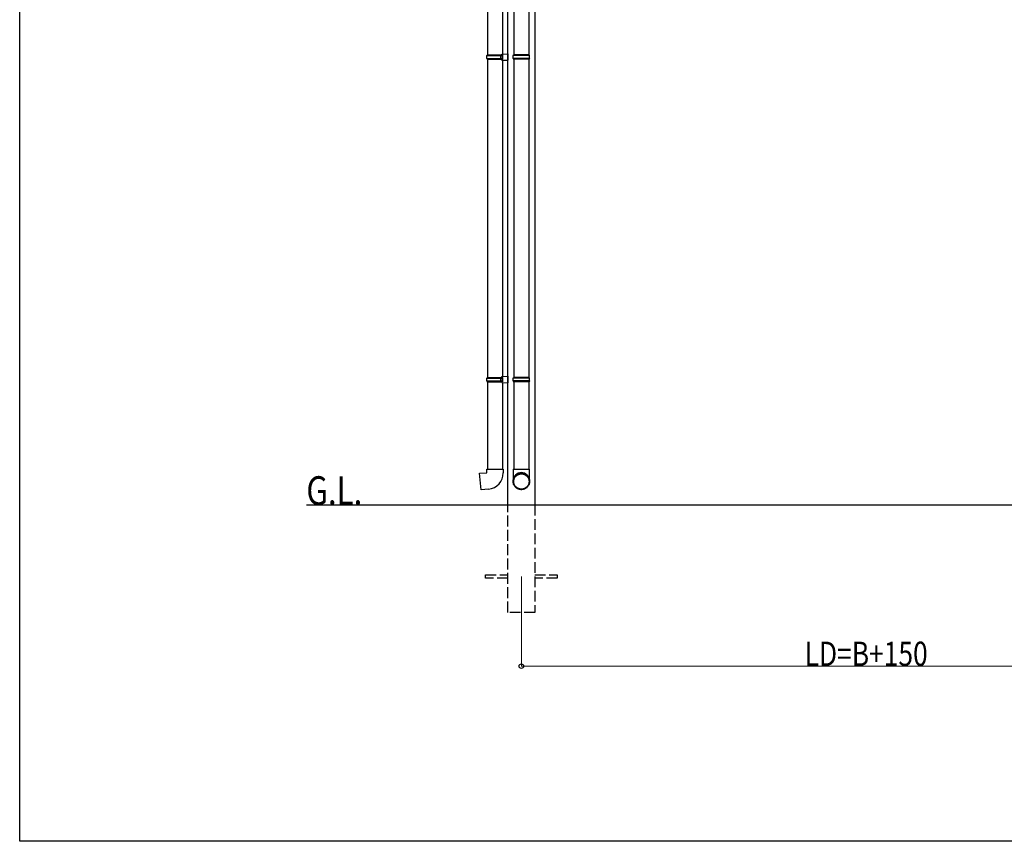
# Model space of a CAD drawing. Extents: x 0 to 11088, y 0 to 17958.
# Drawn here: x 0 to 2749, y 0 to 2293 of the extents above; entities that cross this region are included whole.
import ezdxf

# ---------------------------------------------------------------- set-up
doc = ezdxf.new("R2010")
doc.units = 0
doc.linetypes.add('YHIDDEN_1', pattern=[4, 3, -1])
doc.layers.add('USER1', color=3, linetype='CONTINUOUS')
doc.layers.add('YKK_ZWAK', color=7, linetype='CONTINUOUS')
for name, color, linetype, lineweight in [('YKK_12', 2, 'CONTINUOUS', 13), ('YKK_A1', 4, 'CONTINUOUS', 30), ('YKK_D', 6, 'CONTINUOUS', 13)]:
    doc.layers.add(name, color=color, linetype=linetype, lineweight=lineweight)
doc.styles.add('text-b', font='extslim2.shx', dxfattribs={"width": 0.8, "bigfont": 'extfont2.shx'})

msp = doc.modelspace()

# ---------------------------------------------------------------- linework, layer by layer
at = {"layer": 'YKK_12', "ltscale": 10}
msp.add_line((1400.4, 738.9), (1400.4, 538.9), dxfattribs=at)
at = {"layer": 'YKK_A1'}
for p, q in [((1362.9, 938.9), (1362.9, 3538.9)), ((1437.9, 3512.4), (1437.9, 938.9)), ((1305.9, 3082.9), (1305.9, 2194.9)), ((1347.9, 3080.3), (1347.9, 2197.5)), ((1379.4, 3082.9), (1379.4, 2194.9)), ((1421.4, 3082.9), (1421.4, 2194.9)), ((1303.9, 2192.9), (1304.9, 2194.9)), ((1303.9, 2192.9), (1347.9, 2192.9)), ((1303.9, 2184.9), (1303.9, 2192.9)), ((1303.9, 2184.9), (1347.9, 2184.9)), ((1303.9, 2184.9), (1304.9, 2182.9)), ((1304.9, 2194.9), (1347.9, 2194.9)), ((1304.9, 2182.9), (1347.9, 2182.9)), ((1305.9, 2182.9), (1305.9, 1294.9)), ((1343.5, 2192.9), (1343, 2194.9)), ((1343.5, 2184.9), (1343, 2182.9)), ((1343.5, 2184.9), (1343.5, 2192.9)), ((1345.9, 2197.4), (1362.9, 2197.9)), ((1345.9, 2195.4), (1345.9, 2197.4)), ((1345.9, 2195.4), (1347.9, 2195.4)), ((1345.9, 2182.4), (1347.9, 2182.4)), ((1345.9, 2180.4), (1345.9, 2182.4)), ((1345.9, 2180.4), (1362.9, 2179.9)), ((1347.9, 2182.4), (1347.9, 2195.4)), ((1347.9, 2194.9), (1347.9, 2182.9)), ((1347.9, 2180.3), (1347.9, 1297.5)), ((1362.9, 2197.9), (1362.9, 2179.9)), ((1377.4, 2192.9), (1378.4, 2194.9)), ((1423.4, 2192.9), (1377.4, 2192.9)), ((1377.4, 2184.9), (1377.4, 2192.9)), ((1423.4, 2184.9), (1377.4, 2184.9)), ((1377.4, 2184.9), (1378.4, 2182.9)), ((1422.4, 2194.9), (1378.4, 2194.9)), ((1422.4, 2182.9), (1378.4, 2182.9)), ((1379.4, 2182.9), (1379.4, 1294.9)), ((1421.4, 2182.9), (1421.4, 1294.9)), ((1423.4, 2192.9), (1422.4, 2194.9)), ((1423.4, 2184.9), (1422.4, 2182.9)), ((1423.4, 2184.9), (1423.4, 2192.9)), ((1303.9, 1292.9), (1304.9, 1294.9)), ((1303.9, 1292.9), (1347.9, 1292.9)), ((1303.9, 1284.9), (1303.9, 1292.9)), ((1304.9, 1294.9), (1347.9, 1294.9)), ((1343.5, 1292.9), (1343, 1294.9)), ((1343.5, 1284.9), (1343.5, 1292.9)), ((1345.9, 1297.4), (1362.9, 1297.9)), ((1345.9, 1295.4), (1345.9, 1297.4)), ((1345.9, 1295.4), (1347.9, 1295.4)), ((1347.9, 1282.4), (1347.9, 1295.4)), ((1347.9, 1294.9), (1347.9, 1282.9)), ((1362.9, 1297.9), (1362.9, 1279.9)), ((1377.4, 1292.9), (1378.4, 1294.9)), ((1423.4, 1292.9), (1377.4, 1292.9)), ((1377.4, 1284.9), (1377.4, 1292.9)), ((1422.4, 1294.9), (1378.4, 1294.9)), ((1423.4, 1292.9), (1422.4, 1294.9)), ((1423.4, 1284.9), (1423.4, 1292.9)), ((1303.9, 1284.9), (1347.9, 1284.9)), ((1303.9, 1284.9), (1304.9, 1282.9)), ((1304.9, 1282.9), (1347.9, 1282.9)), ((1305.9, 1282.9), (1305.9, 1038.9)), ((1343.5, 1284.9), (1343, 1282.9)), ((1345.9, 1282.4), (1347.9, 1282.4)), ((1345.9, 1280.4), (1345.9, 1282.4)), ((1345.9, 1280.4), (1362.9, 1279.9)), ((1347.9, 1280.3), (1347.9, 1038.9)), ((1423.4, 1284.9), (1377.4, 1284.9)), ((1377.4, 1284.9), (1378.4, 1282.9)), ((1422.4, 1282.9), (1378.4, 1282.9)), ((1379.4, 1282.9), (1379.4, 1038.9)), ((1421.4, 1282.9), (1421.4, 1038.9)), ((1423.4, 1284.9), (1422.4, 1282.9)), ((1284, 1027.2), (1303.9, 1028.9)), ((1288, 981.3), (1284, 1027.2)), ((1303.9, 1028.9), (1303.9, 1038.9)), ((1303.9, 1038.9), (1349.9, 1038.9)), ((1349.9, 1038.9), (1349.9, 1028)), ((1308.9, 983.2), (1288, 981.3)), ((800.4, 938.9), (7182.9, 938.9))]:
    msp.add_line(p, q, dxfattribs=at)
at = {"layer": 'YKK_A1', "linetype": 'Continuous'}
for p, q in [((1377.4, 1038.9), (1377.4, 1006)), ((1377.4, 1038.9), (1423.4, 1038.9)), ((1380.6, 1015.9), (1381.5, 1017.3)), ((1381.5, 1017.3), (1382.4, 1018.5)), ((1382.4, 1018.5), (1383.5, 1019.7)), ((1382.4, 1015.8), (1383.3, 1017)), ((1383.3, 1017), (1384.3, 1018.2)), ((1383.5, 1019.7), (1384.6, 1020.9)), ((1384.3, 1018.2), (1385.3, 1019.3)), ((1384.6, 1020.9), (1385.8, 1021.9)), ((1385.3, 1019.3), (1386.4, 1020.4)), ((1385.8, 1021.9), (1387, 1022.9)), ((1386.4, 1020.4), (1387.6, 1021.3)), ((1387, 1022.9), (1388.4, 1023.8)), ((1387.6, 1021.3), (1388.9, 1022.2)), ((1388.4, 1023.8), (1389.7, 1024.5)), ((1388.9, 1022.2), (1390.2, 1023)), ((1389.7, 1024.5), (1391.2, 1025.2)), ((1390.2, 1023), (1391.5, 1023.6)), ((1391.2, 1025.2), (1392.6, 1025.8)), ((1391.5, 1023.6), (1393, 1024.2)), ((1392.6, 1025.8), (1394.2, 1026.3)), ((1393, 1024.2), (1394.4, 1024.7)), ((1394.2, 1026.3), (1395.7, 1026.7)), ((1394.4, 1024.7), (1395.9, 1025.1)), ((1395.7, 1026.7), (1397.3, 1026.9)), ((1395.9, 1025.1), (1397.4, 1025.4)), ((1397.3, 1026.9), (1398.8, 1027.1)), ((1397.4, 1025.4), (1398.9, 1025.5)), ((1398.8, 1027.1), (1400.4, 1027.2)), ((1398.9, 1025.5), (1400.4, 1025.6)), ((1400.4, 1027.2), (1402, 1027.1)), ((1400.4, 1025.6), (1402, 1025.5)), ((1402, 1027.1), (1403.6, 1026.9)), ((1402, 1025.5), (1403.5, 1025.4)), ((1403.5, 1025.4), (1405, 1025.1)), ((1403.6, 1026.9), (1405.2, 1026.7)), ((1405, 1025.1), (1406.5, 1024.7)), ((1405.2, 1026.7), (1406.7, 1026.3)), ((1406.5, 1024.7), (1407.9, 1024.2)), ((1406.7, 1026.3), (1408.2, 1025.8)), ((1407.9, 1024.2), (1409.3, 1023.6)), ((1408.2, 1025.8), (1409.7, 1025.2)), ((1409.3, 1023.6), (1410.7, 1023)), ((1409.7, 1025.2), (1411.1, 1024.5)), ((1410.7, 1023), (1412, 1022.2)), ((1411.1, 1024.5), (1412.5, 1023.8)), ((1412, 1022.2), (1413.3, 1021.3)), ((1412.5, 1023.8), (1413.8, 1022.9)), ((1413.3, 1021.3), (1414.4, 1020.4)), ((1413.8, 1022.9), (1415.1, 1021.9)), ((1414.4, 1020.4), (1415.6, 1019.3)), ((1415.1, 1021.9), (1416.3, 1020.9)), ((1415.6, 1019.3), (1416.6, 1018.2)), ((1416.3, 1020.9), (1417.4, 1019.7)), ((1416.6, 1018.2), (1417.6, 1017)), ((1417.4, 1019.7), (1418.4, 1018.5)), ((1417.6, 1017), (1418.4, 1015.8)), ((1418.4, 1018.5), (1419.4, 1017.3)), ((1419.4, 1017.3), (1420.2, 1015.9)), ((1423.4, 1006), (1423.4, 1038.9)), ((1377.4, 1006), (1377.4, 1004.3)), ((1377.4, 1003.9), (1377.5, 1005.4)), ((1377.5, 1002.3), (1377.4, 1003.9)), ((1377.5, 1005.4), (1377.6, 1007)), ((1377.7, 1000.7), (1377.5, 1002.3)), ((1377.6, 1007), (1377.8, 1008.6)), ((1378, 999.2), (1377.7, 1000.7)), ((1377.8, 1008.6), (1378.2, 1010.1)), ((1378.4, 997.6), (1378, 999.2)), ((1378.2, 1010.1), (1378.7, 1011.6)), ((1378.9, 996.1), (1378.4, 997.6)), ((1378.7, 1011.6), (1379.2, 1013.1)), ((1379.5, 994.7), (1378.9, 996.1)), ((1379, 1004.3), (1379.1, 1005.8)), ((1379.1, 1002.7), (1379, 1004.3)), ((1379.1, 1005.8), (1379.2, 1007.3)), ((1379.2, 1001.2), (1379.1, 1002.7)), ((1379.2, 1013.1), (1379.9, 1014.5)), ((1379.2, 1007.3), (1379.5, 1008.8)), ((1379.5, 999.7), (1379.2, 1001.2)), ((1379.5, 1008.8), (1379.9, 1010.3)), ((1379.9, 998.2), (1379.5, 999.7)), ((1380.3, 993.3), (1379.5, 994.7)), ((1379.9, 1014.5), (1380.6, 1015.9)), ((1379.9, 1010.3), (1380.4, 1011.7)), ((1380.4, 996.8), (1379.9, 998.2)), ((1381.1, 991.9), (1380.3, 993.3)), ((1380.4, 1011.7), (1381, 1013.1)), ((1381, 995.4), (1380.4, 996.8)), ((1381, 1013.1), (1381.6, 1014.5)), ((1381.6, 994), (1381, 995.4)), ((1382, 990.6), (1381.1, 991.9)), ((1381.6, 1014.5), (1382.4, 1015.8)), ((1382.4, 992.7), (1381.6, 994)), ((1383, 989.4), (1382, 990.6)), ((1383.3, 991.5), (1382.4, 992.7)), ((1384.3, 990.3), (1383.3, 991.5)), ((1385.3, 989.2), (1384.3, 990.3)), ((1416.6, 990.3), (1415.6, 989.2)), ((1417.6, 991.5), (1416.6, 990.3)), ((1418.4, 992.7), (1417.6, 991.5)), ((1418.9, 990.6), (1417.9, 989.4)), ((1418.4, 1015.8), (1419.2, 1014.5)), ((1419.2, 994), (1418.4, 992.7)), ((1419.8, 991.9), (1418.9, 990.6)), ((1419.2, 1014.5), (1419.9, 1013.1)), ((1419.9, 995.4), (1419.2, 994)), ((1420.6, 993.3), (1419.8, 991.9)), ((1419.9, 1013.1), (1420.5, 1011.7)), ((1420.5, 996.8), (1419.9, 995.4)), ((1420.2, 1015.9), (1421, 1014.5)), ((1420.5, 1011.7), (1421, 1010.3)), ((1421, 998.2), (1420.5, 996.8)), ((1421.3, 994.7), (1420.6, 993.3)), ((1421, 1014.5), (1421.6, 1013.1)), ((1421, 1010.3), (1421.3, 1008.8)), ((1421.3, 999.7), (1421, 998.2)), ((1421.3, 1008.8), (1421.6, 1007.3)), ((1421.6, 1001.2), (1421.3, 999.7)), ((1421.9, 996.1), (1421.3, 994.7)), ((1421.6, 1013.1), (1422.2, 1011.6)), ((1421.6, 1007.3), (1421.8, 1005.8)), ((1421.8, 1002.7), (1421.6, 1001.2)), ((1421.8, 1005.8), (1421.8, 1004.3)), ((1421.8, 1004.3), (1421.8, 1002.7)), ((1422.4, 997.6), (1421.9, 996.1)), ((1422.2, 1011.6), (1422.7, 1010.1)), ((1422.9, 999.2), (1422.4, 997.6)), ((1422.7, 1010.1), (1423, 1008.6)), ((1423.2, 1000.7), (1422.9, 999.2)), ((1423, 1008.6), (1423.3, 1007)), ((1423.3, 1002.3), (1423.2, 1000.7)), ((1423.3, 1007), (1423.4, 1005.4)), ((1423.4, 1003.9), (1423.3, 1002.3)), ((1423.4, 1004.3), (1423.4, 1006)), ((1423.4, 1005.4), (1423.4, 1003.9)), ((1384, 988.2), (1383, 989.4)), ((1385.2, 987.1), (1384, 988.2)), ((1386.4, 986.1), (1385.2, 987.1)), ((1386.4, 988.1), (1385.3, 989.2)), ((1387.6, 987.2), (1386.4, 988.1)), ((1387.7, 985.2), (1386.4, 986.1)), ((1388.9, 986.3), (1387.6, 987.2)), ((1389, 984.3), (1387.7, 985.2)), ((1390.2, 985.5), (1388.9, 986.3)), ((1390.5, 983.6), (1389, 984.3)), ((1391.5, 984.9), (1390.2, 985.5)), ((1391.9, 983), (1390.5, 983.6)), ((1393, 984.3), (1391.5, 984.9)), ((1393.4, 982.4), (1391.9, 983)), ((1394.4, 983.8), (1393, 984.3)), ((1394.9, 982), (1393.4, 982.4)), ((1395.9, 983.4), (1394.4, 983.8)), ((1396.5, 981.7), (1394.9, 982)), ((1397.4, 983.1), (1395.9, 983.4)), ((1398.1, 981.5), (1396.5, 981.7)), ((1398.9, 983), (1397.4, 983.1)), ((1399.6, 981.4), (1398.1, 981.5)), ((1400.4, 982.9), (1398.9, 983)), ((1401.2, 981.4), (1399.6, 981.4)), ((1402, 983), (1400.4, 982.9)), ((1402.8, 981.5), (1401.2, 981.4)), ((1403.5, 983.1), (1402, 983)), ((1404.4, 981.7), (1402.8, 981.5)), ((1405, 983.4), (1403.5, 983.1)), ((1405.9, 982), (1404.4, 981.7)), ((1406.5, 983.8), (1405, 983.4)), ((1407.5, 982.4), (1405.9, 982)), ((1407.9, 984.3), (1406.5, 983.8)), ((1409, 983), (1407.5, 982.4)), ((1409.3, 984.9), (1407.9, 984.3)), ((1410.4, 983.6), (1409, 983)), ((1410.7, 985.5), (1409.3, 984.9)), ((1411.8, 984.3), (1410.4, 983.6)), ((1412, 986.3), (1410.7, 985.5)), ((1413.2, 985.2), (1411.8, 984.3)), ((1413.3, 987.2), (1412, 986.3)), ((1414.5, 986.1), (1413.2, 985.2)), ((1414.4, 988.1), (1413.3, 987.2)), ((1415.6, 989.2), (1414.4, 988.1)), ((1415.7, 987.1), (1414.5, 986.1)), ((1416.8, 988.2), (1415.7, 987.1)), ((1417.9, 989.4), (1416.8, 988.2))]:
    msp.add_line(p, q, dxfattribs=at)
at = {"layer": 'YKK_A1', "linetype": 'YHIDDEN_1', "ltscale": 10}
for p, q in [((1362.9, 638.9), (1362.9, 938.9)), ((1437.9, 938.9), (1437.9, 638.9)), ((1300.4, 743.4), (1362.9, 743.4)), ((1300.4, 734.4), (1300.4, 743.4)), ((1437.9, 743.4), (1500.4, 743.4)), ((1500.4, 743.4), (1500.4, 734.4)), ((1362.9, 734.4), (1300.4, 734.4)), ((1500.4, 734.4), (1437.9, 734.4)), ((1437.9, 638.9), (1362.9, 638.9))]:
    msp.add_line(p, q, dxfattribs=at)
at = {"layer": 'YKK_A1'}
msp.add_arc((1304.9, 1028), 45, 275, 0, dxfattribs=at)
at = {"layer": 'YKK_A1', "linetype": 'Continuous'}
for centre, start, end in [((1400.4, 1005.9), 89.8948, 179.8868), ((1400.5, 1006), 0.1031, 90.1153)]:
    msp.add_arc(centre, 23, start, end, dxfattribs=at)
at = {"layer": 'YKK_D'}
for p, q in [((1400.4, 537.9), (1400.4, 487.9)), ((1400.4, 488.9), (3320.4, 488.9))]:
    msp.add_line(p, q, dxfattribs=at)
at = {"layer": 'YKK_D', "linetype": 'ByBlock', "lineweight": -2}
msp.add_circle((1400.4, 488.9), 6.38, dxfattribs=at)
at = {"layer": 'YKK_ZWAK'}
for p, q in [((0, 0), (0, 17472)), ((11088, 0), (0, 0))]:
    msp.add_line(p, q, dxfattribs=at)

# ---------------------------------------------------------------- texts
at = {"layer": 'USER1', "style": 'text-b', "width": 0.8}
msp.add_text('G.L.', height=80, dxfattribs=at).set_placement((800.2, 938.9))
at = {"layer": 'YKK_D', "style": 'text-b', "width": 0.8}
msp.add_text('LD=B+150', height=67.5, dxfattribs=at).set_placement((2191.2, 489.7))

doc.saveas('drawing.dxf')
